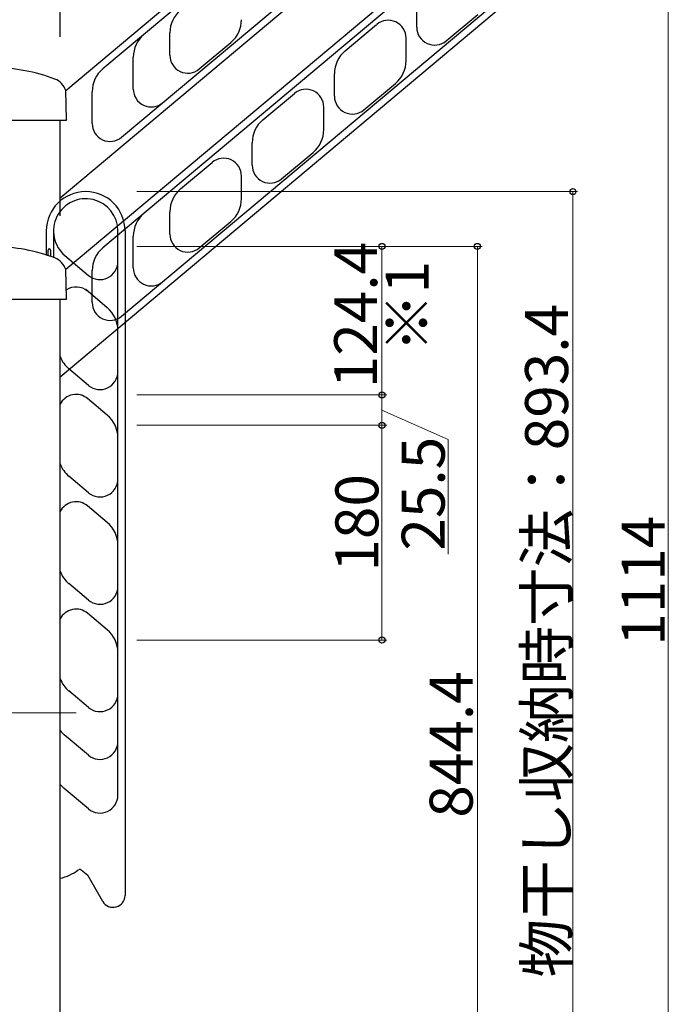
# Model space of a CAD drawing. Extents: x 0 to 2046, y 0 to 3206.
# Drawn here: x 1436 to 1572, y 902 to 1108 of the extents above; entities that cross this region are included whole.
import ezdxf

# ---------------------------------------------------------------- set-up
doc = ezdxf.new("R2010")
doc.units = 0
doc.layers.add('USER1', color=3, linetype='CONTINUOUS')
doc.layers.add('YKK_A1', color=4, linetype='CONTINUOUS', lineweight=30)
doc.layers.add('YKK_D', color=6, linetype='CONTINUOUS', lineweight=13)
doc.styles.get("Standard").update_dxf_attribs({"font": 'txt', "bigfont": 'BIGFONT'})

msp = doc.modelspace()

# ---------------------------------------------------------------- linework, layer by layer
at = {"layer": 'YKK_A1', "linetype": 'Continuous', "ltscale": 0.5}
for p, q in [((1538.06, 1170.86), (1445.42, 1093.13)), ((1539.03, 1169.71), (1453.2, 1097.69)), ((1548.67, 1158.22), (1444.24, 1070.59)), ((1457.12, 1083.36), (1547.71, 1159.37)), ((1538.06, 1133.36), (1445.42, 1055.63)), ((1539.03, 1132.21), (1453.2, 1060.19)), ((1548.67, 1120.72), (1444.24, 1033.09)), ((1457.12, 1045.86), (1547.71, 1121.87)), ((1518.95, 1106.44), (1518.95, 1111.15)), ((1525.11, 1103.57), (1531.72, 1109.11)), ((1503.95, 1101.47), (1510.55, 1107.02)), ((1467.24, 1100.55), (1467.24, 1105.26)), ((1516.72, 1099.43), (1516.72, 1104.14)), ((1473.4, 1097.68), (1480.01, 1103.22)), ((1459.58, 1093.47), (1459.58, 1100.14)), ((1501.72, 1091.98), (1501.72, 1096.68)), ((1507.88, 1089.1), (1514.48, 1094.65)), ((1450.96, 1086.24), (1450.96, 1092.91)), ((1486.71, 1087.01), (1493.32, 1092.55)), ((1499.48, 1084.97), (1499.48, 1089.68)), ((1484.48, 1077.51), (1484.48, 1082.22)), ((1490.64, 1074.64), (1497.25, 1080.18)), ((1469.48, 1072.55), (1476.08, 1078.09)), ((1482.24, 1070.51), (1482.24, 1075.22)), ((1467.24, 1063.05), (1467.24, 1067.76)), ((1473.4, 1060.18), (1480.01, 1065.72)), ((1441.35, 1063.73), (1441.35, 1058.69)), ((1442.85, 1063.73), (1442.85, 1058.18)), ((1456.35, 1057.3), (1456.35, 1063.74)), ((1457.85, 1063.73), (1457.85, 924.48)), ((1459.58, 1055.97), (1459.58, 1062.64)), ((1441.72, 1058.56), (1441.72, 1059.73)), ((1442.22, 1059.73), (1442.22, 1058.4)), ((1445.26, 1058.56), (1450.19, 1054.43)), ((1456.35, 1043.89), (1456.35, 1057.3)), ((1450.96, 1048.74), (1450.96, 1055.41)), ((1454.12, 1047.65), (1449.6, 1051.44)), ((1456.35, 1034.24), (1456.35, 1042.88)), ((1450.19, 1031.37), (1446.08, 1034.82)), ((1456.35, 1020.38), (1456.35, 1034.24)), ((1454.12, 1025.15), (1450.01, 1028.6)), ((1456.35, 1011.74), (1456.35, 1020.38)), ((1450.19, 1008.87), (1446.08, 1012.32)), ((1456.35, 997.88), (1456.35, 1011.74)), ((1454.12, 1002.65), (1450.01, 1006.1)), ((1456.35, 989.24), (1456.35, 997.88)), ((1450.19, 986.37), (1446.08, 989.82)), ((1456.35, 975.38), (1456.35, 989.24)), ((1454.12, 980.15), (1450.01, 983.6)), ((1456.35, 966.74), (1456.35, 975.38)), ((1450.19, 963.87), (1446.08, 967.32)), ((1456.35, 945.48), (1456.35, 966.74)), ((1450.19, 953.87), (1445.08, 958.15)), ((1450.19, 942.62), (1445.08, 946.9)), ((1450.04, 928.64), (1448.68, 929.79)), ((1453.18, 923.23), (1450.1, 928.58))]:
    msp.add_line(p, q, dxfattribs=at)
at = {"layer": 'YKK_A1'}
for p, q in [((1444.24, 1104.38), (1444.24, 1124.38)), ((1444.24, 1066.88), (1444.24, 1086.88)), ((1444.24, 849.38), (1444.24, 1049.38))]:
    msp.add_line(p, q, dxfattribs=at)
at = {"layer": 'YKK_A1', "linetype": 'Continuous'}
for p, q in [((1445.58, 1087.06), (1445.42, 1093.15)), ((1445.41, 1086.88), (1429.83, 1086.88)), ((1445.58, 1087.06), (1445.41, 1086.88)), ((1445.58, 1049.56), (1445.42, 1055.65)), ((1445.41, 1049.38), (1429.83, 1049.38)), ((1445.58, 1049.56), (1445.41, 1049.38))]:
    msp.add_line(p, q, dxfattribs=at)
at = {"layer": 'YKK_A1', "linetype": 'Continuous', "ltscale": 0.5}
for centre, radius, start, end in [((1473.49, 1105.26), 6.25, 130, 180), ((1475.99, 1108.01), 6.25, 310, 0), ((1512.97, 1104.14), 3.75, 0, 130), ((1522.7, 1106.44), 3.75, 180, 310), ((1465.83, 1100.14), 6.25, 130, 180), ((1470.99, 1100.55), 3.75, 180, 310), ((1507.97, 1096.68), 6.25, 130, 180), ((1510.47, 1099.43), 6.25, 310, 0), ((1457.21, 1092.91), 6.25, 130, 180), ((1463.33, 1093.47), 3.75, 180, 310), ((1495.73, 1089.68), 3.75, 0, 130), ((1505.47, 1091.98), 3.75, 180, 310), ((1454.71, 1086.24), 3.75, 180, 310), ((1490.73, 1082.22), 6.25, 130, 180), ((1493.23, 1084.97), 6.25, 310, 0), ((1478.49, 1075.22), 3.75, 0, 130), ((1488.23, 1077.51), 3.75, 180, 310), ((1449.6, 1063.73), 8.25, 0, 180), ((1473.49, 1067.76), 6.25, 130, 180), ((1449.6, 1063.73), 6.75, 0, 230), ((1449.6, 1063.73), 6.75, 0, 230), ((1475.99, 1070.51), 6.25, 310, 0), ((1465.83, 1062.64), 6.25, 130, 180), ((1470.99, 1063.05), 3.75, 180, 310), ((1441.97, 1059.73), 0.25, 0, 180), ((1457.21, 1055.41), 6.25, 130, 180), ((1452.6, 1057.3), 3.75, 230.0001, 0), ((1463.33, 1055.97), 3.75, 180, 310), ((1447.6, 1048.23), 3.75, 50.0001, 123.1732), ((1454.71, 1048.74), 3.75, 180, 310), ((1450.1, 1042.87), 6.25, 0, 50.0001), ((1450.1, 1039.6), 6.25, 200.3694, 230.0004), ((1452.6, 1034.24), 3.75, 230.0001, 0), ((1447.6, 1025.73), 3.75, 50.0001, 153.6088), ((1450.1, 1020.37), 6.25, 0, 50.0001), ((1450.1, 1017.1), 6.25, 200.3694, 230.0004), ((1452.6, 1011.74), 3.75, 230.0001, 0), ((1447.6, 1003.23), 3.75, 50.0001, 153.6088), ((1450.1, 997.87), 6.25, 0, 50.0001), ((1450.1, 994.6), 6.25, 200.3694, 230.0004), ((1452.6, 989.24), 3.75, 230.0001, 0), ((1447.6, 980.73), 3.75, 50.0001, 153.6088), ((1450.1, 975.37), 6.25, 0, 50.0001), ((1450.1, 972.1), 6.25, 200.3694, 230.0004), ((1452.6, 966.74), 3.75, 230.0001, 0), ((1449.1, 962.94), 6.25, 218.9703, 229.9999), ((1452.6, 956.74), 3.75, 230.0002, 0), ((1449.1, 951.69), 6.25, 218.9706, 229.9999), ((1452.6, 945.49), 3.75, 230.0002, 0), ((1442.1, 937.84), 10, 282.3616, 306.5766), ((1442.1, 937.84), 10, 282.3616, 306.5766), ((1448.36, 929.41), 0.5, 50.0013, 126.5779), ((1449.88, 928.45), 0.25, 29.9965, 50.0019), ((1455.35, 924.48), 2.5, 209.9999, 0)]:
    msp.add_arc(centre, radius, start, end, dxfattribs=at)
at = {"layer": 'YKK_A1', "linetype": 'Continuous'}
for centre, radius, start, end in [((1429.68, 1059.36), 38.63, 69.609, 88.8623), ((1441.83, 1092.05), 3.75, 17.0053, 69.609), ((1429.68, 1021.86), 38.63, 69.609, 88.8623), ((1441.83, 1054.55), 3.75, 17.0053, 69.609)]:
    msp.add_arc(centre, radius, start, end, dxfattribs=at)
at = {"layer": 'YKK_D'}
for p, q in [((1571.66, 1127.04), (1571.66, 848.63)), ((1460.31, 1071.98), (1552.66, 1071.98)), ((1551.66, 848.63), (1551.66, 1071.98)), ((1460.31, 1060.48), (1512.66, 1060.48)), ((1460.31, 1060.48), (1532.66, 1060.48)), ((1511.66, 1060.48), (1511.66, 1029.38)), ((1531.66, 1060.48), (1531.66, 849.38)), ((1460.31, 1029.38), (1512.66, 1029.38)), ((1460.31, 1029.38), (1512.66, 1029.38)), ((1511.66, 1029.38), (1511.66, 1023)), ((1511.66, 1026.19), (1525.56, 1020.05)), ((1460.31, 1023), (1512.66, 1023)), ((1460.31, 1023), (1512.66, 1023)), ((1511.66, 1023), (1511.66, 978)), ((1525.56, 1020.05), (1525.56, 995.99)), ((1460.31, 978), (1512.66, 978)), ((1447.62, 962.75), (1343.29, 962.75))]:
    msp.add_line(p, q, dxfattribs=at)
at = {"layer": 'YKK_D', "linetype": 'ByBlock', "lineweight": -2}
for centre, radius in [((1551.66, 1071.98), 0.638), ((1511.66, 1060.48), 0.638), ((1531.66, 1060.48), 0.638), ((1511.66, 1029.38), 0.637), ((1511.66, 1029.38), 0.638), ((1511.66, 1023), 0.638), ((1511.66, 1023), 0.637), ((1511.66, 978), 0.637)]:
    msp.add_circle(centre, radius, dxfattribs=at)

# ---------------------------------------------------------------- texts
at = {"layer": 'USER1'}
msp.add_text('※1', height=9, rotation=90, dxfattribs=at).set_placement((1521.43, 1038.35))
at = {"layer": 'YKK_D'}
for s, p in [('124.4', (1510.66, 1030.77)), ('物干し収納時寸法：893.4', (1550.66, 907.27)), ('25.5', (1524.81, 996.74)), ('180', (1510.91, 992.34)), ('1114', (1570.91, 976.8)), ('844.4', (1530.66, 940.77))]:
    msp.add_text(s, height=9, rotation=90, dxfattribs=at).set_placement(p)

doc.saveas('drawing.dxf')
